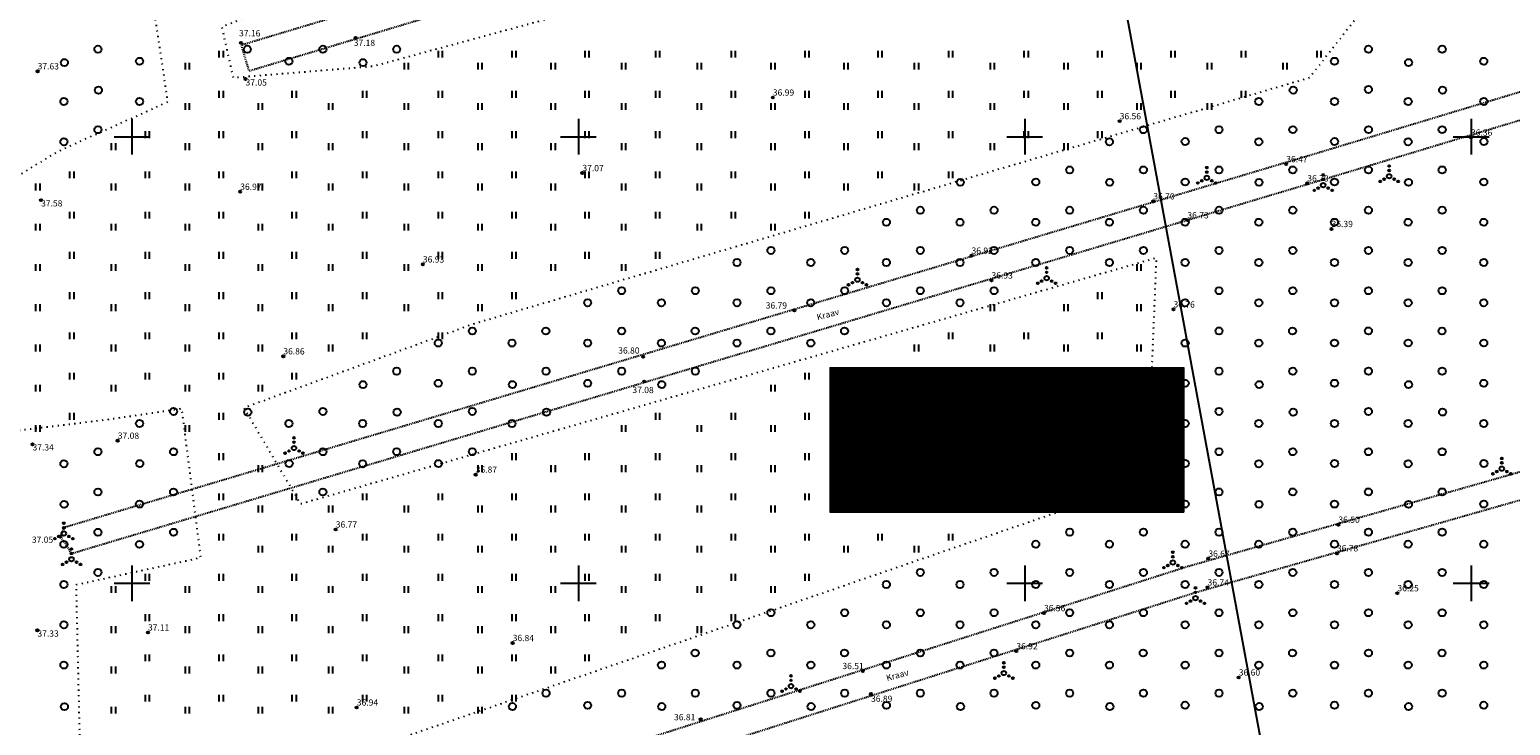
# Model space of a CAD drawing. Units: metres. Extents: x 550711 to 559343, y 6578790 to 6582060.
# Drawn here: x 557289 to 557454, y 6580584 to 6580662 of the extents above; entities that cross this region are included whole.
import ezdxf
from ezdxf.enums import TextEntityAlignment as Align

# ---------------------------------------------------------------- set-up
doc = ezdxf.new("R2010")
doc.units = ezdxf.units.M
doc.header["$MEASUREMENT"] = 0
doc.linetypes.add('KOLVIK', pattern=[1.25, 0.25, -1])
doc.linetypes.add('KRAAVIPERV', pattern=[0.02001, 0.01, -1e-05, 0.01])
for name, color, linetype in [('HALJASTUS', 92, 'Continuous'), ('KORGUS-EH2000', 7, 'Continuous'), ('OPT-hoonest_õig', 7, 'Continuous'), ('OPT-hoonest_õigus', 7, 'Continuous'), ('VEEKOGU', 140, 'Continuous'), ('VORK', 7, 'Continuous')]:
    doc.layers.add(name, color=color, linetype=linetype)
doc.styles.add('CENTURY-G', font='GOTHIC.TTF')
doc.styles.add('ITALIC', font='italic.shx')
doc.styles.add('SWISL', font='swissl.ttf', dxfattribs={"width": 0.99})

# ---------------------------------------------------------------- blocks, each defined once
blk = doc.blocks.new('VKORIS')
at = {"color": 0, "linetype": 'Continuous'}
for p, q in [((0, 4), (0, -4)), ((-4, 0), (4, 0))]:
    blk.add_line(p, q, dxfattribs=at)
blk = doc.blocks.new('METS')
at = {"color": 0, "linetype": 'Continuous'}
blk.add_circle((0, 0), 0.8, dxfattribs=at)
blk = doc.blocks.new('HEIN')
at = {"color": 0, "linetype": 'Continuous'}
for p, q in [((-0.46, 0.76), (-0.46, -0.76)), ((0.46, 0.76), (0.46, -0.76))]:
    blk.add_line(p, q, dxfattribs=at)
blk = doc.blocks.new('RING02')
at = {"color": 0, "linetype": 'Continuous', "lineweight": -3}
blk.add_circle((0, 0), 0.25, dxfattribs=at)
blk = doc.blocks.new('VQSA')
at = {"color": 0, "linetype": 'Continuous'}
for centre, radius in [((0, 0), 0.5), ((0, 2.3), 0.2), ((0, 1.3), 0.2), ((-2, -1.15), 0.2), ((-1.13, -0.65), 0.2), ((1.13, -0.65), 0.2), ((2, -1.15), 0.2)]:
    blk.add_circle(centre, radius, dxfattribs=at)
blk = doc.blocks.new('HOONESTTABEL')
at = {"layer": 'OPT-hoonest_õigus', "lineweight": 20, "true_color": 0xeeecdd}
h = blk.add_hatch(dxfattribs=at)
h.set_pattern_fill('ANSI31', color=254, scale=0.01, style=0)
h.set_pattern_definition([(45, (0, 0), (-0.0224506403, 0.0224506403), [])])
h.paths.add_polyline_path([(788.09, 349.14), (801.145, 349.14), (801.145, 343.797), (788.09, 343.797)])
at = {"layer": 'OPT-hoonest_õigus', "lineweight": 5}
for p, q in [((788.09, 349.14), (801.145, 349.14)), ((788.09, 349.14), (788.09, 343.797)), ((791.354, 345.259), (791.354, 349.14)), ((801.145, 349.14), (801.145, 343.797)), ((791.354, 347.678), (801.145, 347.678)), ((794.618, 347.678), (794.618, 345.259)), ((797.881, 347.678), (797.881, 345.259)), ((791.354, 345.259), (791.354, 343.797)), ((801.145, 345.259), (791.354, 345.259)), ((797.881, 345.259), (797.881, 343.797)), ((788.09, 343.797), (801.145, 343.797))]:
    blk.add_line(p, q, dxfattribs=at)

msp = doc.modelspace()

# ---------------------------------------------------------------- linework, layer by layer
at = {"color": 2, "ltscale": 0.5}
msp.add_line((557383.28, 6580815.76), (557439.05, 6580514.15), dxfattribs=at)
at = {"layer": 'HALJASTUS', "linetype": 'KOLVIK', "ltscale": 0.5, "flags": 128}
msp.add_lwpolyline([(557409.8, 6580940.76), (557354.25, 6580895.07), (557348.7, 6580849.83), (557350.03, 6580796.6), (557365.28, 6580752.46), (557392.8, 6580751.62), (557430.74, 6580756.62), (557436.39, 6580741.51), (557379.59, 6580725.46), (557308.6, 6580702.01), (557309.18, 6580689.85), (557314.39, 6580684.35), (557329.17, 6580685.8), (557330.33, 6580695.93), (557340.76, 6580699.41), (557348.87, 6580692.17), (557359.02, 6580695.35), (557369.27, 6580704.13), (557386.45, 6580711.13), (557414.29, 6580720.18), (557416.68, 6580716.37), (557428.59, 6580718.43), (557433.03, 6580710.18), (557428.83, 6580705.97), (557390.64, 6580693.49), (557353.65, 6580682.66), (557338.98, 6580675.97), (557328.29, 6580673.28), (557327.19, 6580668.88), (557310.06, 6580662.29), (557311.32, 6580656.63), (557327, 6580657.91), (557429.55, 6580685.75), (557436.51, 6580677.96), (557438.27, 6580664.74), (557431.88, 6580656.59), (557338.18, 6580629.01), (557312.54, 6580619.64), (557318.87, 6580608.9), (557414.72, 6580636.45), (557413.71, 6580611.39), (557305.98, 6580574.34), (557312.41, 6580555.78), (557334.94, 6580568.59), (557352.41, 6580563.93), (557367.95, 6580567.03), (557376.88, 6580576.74), (557390.47, 6580580.62), (557392.41, 6580574.8), (557383.48, 6580561.21), (557370.28, 6580555.39), (557354.74, 6580558.5), (557339.05, 6580548.36), (557336.63, 6580538.71), (557296.69, 6580527.59), (557290.74, 6580542.3), (557294.38, 6580573.2), (557293.77, 6580599.85), (557307.72, 6580602.88), (557305.59, 6580619.54), (557297.41, 6580618.33), (557273.43, 6580615.39), (557269.76, 6580634.96), (557291.79, 6580648.41), (557304.03, 6580653.91), (557302.08, 6580666.85), (557290.38, 6580668.47), (557251.86, 6580713.21), (557232.02, 6580690.79), (557203.48, 6580622.11), (557210.85, 6580606.02), (557201.3, 6580587.52), (557195.03, 6580590.51), (557176.88, 6580575.61)], dxfattribs=at)
at = {"layer": 'OPT-hoonest_õig', "lineweight": 5}
msp.add_line((557388.09, 6580616.06), (557398, 6580616.06), dxfattribs=at)
at = {"layer": 'OPT-hoonest_õigus', "linetype": 'Continuous', "lineweight": 5, "const_width": 0.0759}
for points in [[(557409.14, 6580611.05), (557410.66, 6580611.73), (557412.18, 6580611.05), (557412.18, 6580611.05), (557412.18, 6580609.08), (557409.14, 6580609.08)], [(557413.69, 6580609), (557413.69, 6580611.65), (557416.73, 6580611.65), (557416.73, 6580609)]]:
    msp.add_lwpolyline(points, close=True, dxfattribs=at)
at = {"layer": 'VEEKOGU', "linetype": 'KRAAVIPERV', "ltscale": 0.5, "flags": 128}
msp.add_lwpolyline([(557449.15, 6580734.52), (557454.96, 6580703.09), (557312.23, 6580660.25), (557313.09, 6580657.38), (557455.51, 6580700.12), (557463.41, 6580657.4), (557432.57, 6580648.1), (557292.37, 6580606.22), (557291.98, 6580605.23), (557293.23, 6580603.34), (557433.43, 6580645.23), (557463.96, 6580654.43), (557468.1, 6580632.01), (557470.98, 6580616.86), (557418.26, 6580601.86), (557354.85, 6580581.68), (557295.91, 6580564.29), (557295.81, 6580563.61), (557296.19, 6580562.66), (557355.73, 6580578.81), (557419.13, 6580598.98), (557471.55, 6580613.9), (557478.04, 6580579.76), (557433.58, 6580565.76), (557315.09, 6580528.04), (557298.65, 6580523.56), (557283.42, 6580517.62), (557281.78, 6580528.93), (557281.78, 6580546.93), (557280.61, 6580573.19), (557279.75, 6580598.16), (557279.41, 6580600.45), (557278.67, 6580601.18), (557277.51, 6580601.33), (557276.69, 6580601.1), (557275.87, 6580600.35), (557275.87, 6580560.34), (557275.87, 6580539.26), (557277.11, 6580525.81), (557278.23, 6580513.8), (557287.55, 6580460.43)], dxfattribs=at)

# ---------------------------------------------------------------- block references
at = {"layer": 'HALJASTUS', "xscale": 0.5, "yscale": 0.5}
for name, p, zscale in [('METS', (557296.19, 6580659.81), 0.5), ('METS', (557300.85, 6580658.46), 0.5), ('HEIN', (557309.97, 6580659.26), 0.45), ('METS', (557312.92, 6580659.81), 0.5), ('METS', (557317.58, 6580658.46), 0.5), ('METS', (557321.39, 6580659.81), 0.5), ('METS', (557329.65, 6580659.81), 0.5), ('HEIN', (557334.52, 6580659.26), 0.45), ('HEIN', (557342.78, 6580659.26), 0.45), ('HEIN', (557350.96, 6580659.26), 0.45), ('HEIN', (557358.86, 6580659.26), 0.45), ('HEIN', (557367.33, 6580659.26), 0.45), ('HEIN', (557375.59, 6580659.26), 0.45), ('HEIN', (557383.77, 6580659.26), 0.45), ('HEIN', (557391.67, 6580659.26), 0.45), ('HEIN', (557400.14, 6580659.26), 0.45), ('HEIN', (557408.39, 6580659.26), 0.45), ('HEIN', (557416.58, 6580659.26), 0.45), ('HEIN', (557424.48, 6580659.26), 0.45), ('HEIN', (557432.95, 6580659.26), 0.45), ('METS', (557434.69, 6580658.46), 0.5), ('METS', (557438.49, 6580659.81), 0.5), ('METS', (557446.75, 6580659.81), 0.5), ('METS', (557451.41, 6580658.46), 0.5), ('METS', (557292.43, 6580658.31), 0.5), ('HEIN', (557306.17, 6580657.91), 0.45), ('METS', (557325.88, 6580658.31), 0.5), ('HEIN', (557330.72, 6580657.91), 0.45), ('HEIN', (557338.97, 6580657.91), 0.45), ('HEIN', (557347.16, 6580657.91), 0.45), ('HEIN', (557355.05, 6580657.91), 0.45), ('HEIN', (557363.53, 6580657.91), 0.45), ('HEIN', (557371.78, 6580657.91), 0.45), ('HEIN', (557379.97, 6580657.91), 0.45), ('HEIN', (557387.86, 6580657.91), 0.45), ('HEIN', (557396.34, 6580657.91), 0.45), ('HEIN', (557404.59, 6580657.91), 0.45), ('HEIN', (557412.77, 6580657.91), 0.45), ('HEIN', (557420.67, 6580657.91), 0.45), ('HEIN', (557429.14, 6580657.91), 0.45), ('METS', (557442.99, 6580658.31), 0.5), ('METS', (557296.24, 6580655.22), 0.5), ('METS', (557430.07, 6580655.23), 0.5), ('METS', (557438.49, 6580655.3), 0.5), ('METS', (557446.8, 6580655.23), 0.5), ('METS', (557292.38, 6580653.95), 0.5), ('METS', (557300.85, 6580653.95), 0.5), ('HEIN', (557309.97, 6580654.75), 0.45), ('HEIN', (557318.15, 6580654.75), 0.45), ('HEIN', (557326.05, 6580654.75), 0.45), ('HEIN', (557334.52, 6580654.75), 0.45), ('HEIN', (557342.78, 6580654.75), 0.45), ('HEIN', (557350.96, 6580654.75), 0.45), ('HEIN', (557358.86, 6580654.75), 0.45), ('HEIN', (557367.33, 6580654.75), 0.45), ('HEIN', (557375.59, 6580654.75), 0.45), ('HEIN', (557383.77, 6580654.75), 0.45), ('HEIN', (557391.67, 6580654.75), 0.45), ('HEIN', (557400.14, 6580654.75), 0.45), ('HEIN', (557408.39, 6580654.75), 0.45), ('HEIN', (557416.58, 6580654.75), 0.45), ('HEIN', (557424.48, 6580654.75), 0.45), ('METS', (557426.21, 6580653.95), 0.5), ('METS', (557434.69, 6580653.95), 0.5), ('METS', (557442.94, 6580653.95), 0.5), ('METS', (557451.41, 6580653.95), 0.5), ('HEIN', (557306.17, 6580653.4), 0.45), ('HEIN', (557314.35, 6580653.4), 0.45), ('HEIN', (557322.24, 6580653.4), 0.45), ('HEIN', (557330.72, 6580653.4), 0.45), ('HEIN', (557338.97, 6580653.4), 0.45), ('HEIN', (557347.16, 6580653.4), 0.45), ('HEIN', (557355.05, 6580653.4), 0.45), ('HEIN', (557363.53, 6580653.4), 0.45), ('HEIN', (557371.78, 6580653.4), 0.45), ('HEIN', (557379.97, 6580653.4), 0.45), ('HEIN', (557387.86, 6580653.4), 0.45), ('HEIN', (557396.34, 6580653.4), 0.45), ('HEIN', (557404.59, 6580653.4), 0.45), ('HEIN', (557412.77, 6580653.4), 0.45), ('HEIN', (557420.67, 6580653.4), 0.45), ('METS', (557296.19, 6580650.79), 0.5), ('HEIN', (557301.71, 6580650.24), 0.45), ('HEIN', (557309.97, 6580650.24), 0.45), ('HEIN', (557318.15, 6580650.24), 0.45), ('HEIN', (557326.05, 6580650.24), 0.45), ('HEIN', (557334.52, 6580650.24), 0.45), ('HEIN', (557342.78, 6580650.24), 0.45), ('HEIN', (557350.96, 6580650.24), 0.45), ('HEIN', (557358.86, 6580650.24), 0.45), ('HEIN', (557367.33, 6580650.24), 0.45), ('HEIN', (557375.59, 6580650.24), 0.45), ('HEIN', (557383.77, 6580650.24), 0.45), ('HEIN', (557391.67, 6580650.24), 0.45), ('HEIN', (557400.14, 6580650.24), 0.45), ('HEIN', (557408.39, 6580650.24), 0.45), ('METS', (557413.29, 6580650.79), 0.5), ('METS', (557421.76, 6580650.79), 0.5), ('METS', (557430.02, 6580650.8), 0.5), ('METS', (557438.49, 6580650.8), 0.5), ('METS', (557446.75, 6580650.8), 0.5), ('METS', (557292.38, 6580649.44), 0.5), ('HEIN', (557297.91, 6580648.89), 0.45), ('HEIN', (557306.17, 6580648.89), 0.45), ('HEIN', (557314.35, 6580648.89), 0.45), ('HEIN', (557322.24, 6580648.89), 0.45), ('HEIN', (557330.72, 6580648.89), 0.45), ('HEIN', (557338.97, 6580648.89), 0.45), ('HEIN', (557347.16, 6580648.89), 0.45), ('HEIN', (557355.05, 6580648.89), 0.45), ('HEIN', (557363.53, 6580648.89), 0.45), ('HEIN', (557371.78, 6580648.89), 0.45), ('HEIN', (557379.97, 6580648.89), 0.45), ('HEIN', (557387.86, 6580648.89), 0.45), ('HEIN', (557396.34, 6580648.89), 0.45), ('HEIN', (557404.59, 6580648.89), 0.45), ('METS', (557409.48, 6580649.44), 0.5), ('METS', (557417.97, 6580649.47), 0.5), ('METS', (557426.21, 6580649.44), 0.5), ('METS', (557434.7, 6580649.47), 0.5), ('METS', (557442.94, 6580649.44), 0.5), ('METS', (557451.43, 6580649.47), 0.5), ('HEIN', (557293.24, 6580645.73), 0.45), ('HEIN', (557301.71, 6580645.73), 0.45), ('HEIN', (557309.97, 6580645.73), 0.45), ('HEIN', (557318.15, 6580645.73), 0.45), ('HEIN', (557326.05, 6580645.74), 0.45), ('HEIN', (557334.52, 6580645.74), 0.45), ('HEIN', (557342.78, 6580645.74), 0.45), ('HEIN', (557350.96, 6580645.74), 0.45), ('HEIN', (557358.86, 6580645.74), 0.45), ('HEIN', (557367.33, 6580645.74), 0.45), ('HEIN', (557375.59, 6580645.74), 0.45), ('HEIN', (557383.77, 6580645.74), 0.45), ('HEIN', (557391.67, 6580645.74), 0.45), ('METS', (557405.03, 6580646.29), 0.5), ('METS', (557413.29, 6580646.29), 0.5), ('VQSA', (557420.39, 6580645.4), 0.5), ('METS', (557421.76, 6580646.29), 0.5), ('METS', (557430.02, 6580646.29), 0.5), ('VQSA', (557433.43, 6580644.58), 0.5), ('METS', (557438.49, 6580646.29), 0.5), ('VQSA', (557440.82, 6580645.58), 0.5), ('METS', (557446.75, 6580646.29), 0.5), ('HEIN', (557289.44, 6580644.38), 0.45), ('HEIN', (557297.91, 6580644.38), 0.45), ('HEIN', (557306.17, 6580644.38), 0.45), ('HEIN', (557314.35, 6580644.38), 0.45), ('HEIN', (557322.24, 6580644.38), 0.45), ('HEIN', (557330.72, 6580644.38), 0.45), ('HEIN', (557338.97, 6580644.38), 0.45), ('HEIN', (557347.16, 6580644.38), 0.45), ('HEIN', (557355.05, 6580644.38), 0.45), ('HEIN', (557363.53, 6580644.38), 0.45), ('HEIN', (557371.78, 6580644.38), 0.45), ('HEIN', (557379.97, 6580644.38), 0.45), ('HEIN', (557387.86, 6580644.38), 0.45), ('METS', (557392.78, 6580644.9), 0.5), ('METS', (557401.23, 6580644.94), 0.5), ('METS', (557409.51, 6580644.9), 0.5), ('METS', (557417.96, 6580644.94), 0.5), ('METS', (557426.24, 6580644.9), 0.5), ('METS', (557434.69, 6580644.94), 0.5), ('METS', (557442.97, 6580644.9), 0.5), ('METS', (557451.41, 6580644.94), 0.5), ('HEIN', (557293.24, 6580641.23), 0.45), ('HEIN', (557301.71, 6580641.23), 0.45), ('HEIN', (557309.97, 6580641.23), 0.45), ('HEIN', (557318.15, 6580641.23), 0.45), ('HEIN', (557326.05, 6580641.23), 0.45), ('HEIN', (557334.52, 6580641.23), 0.45), ('HEIN', (557342.78, 6580641.23), 0.45), ('HEIN', (557350.96, 6580641.23), 0.45), ('HEIN', (557358.86, 6580641.23), 0.45), ('HEIN', (557367.33, 6580641.23), 0.45), ('HEIN', (557375.59, 6580641.23), 0.45), ('METS', (557384.5, 6580640.43), 0.5), ('METS', (557388.3, 6580641.78), 0.5), ('METS', (557392.75, 6580640.43), 0.5), ('METS', (557396.56, 6580641.78), 0.5), ('METS', (557401.23, 6580640.43), 0.5), ('METS', (557405.03, 6580641.78), 0.5), ('METS', (557409.48, 6580640.43), 0.5), ('METS', (557413.29, 6580641.78), 0.5), ('METS', (557417.96, 6580640.43), 0.5), ('METS', (557421.76, 6580641.78), 0.5), ('METS', (557426.21, 6580640.43), 0.5), ('METS', (557430.02, 6580641.78), 0.5), ('METS', (557434.69, 6580640.43), 0.5), ('METS', (557438.49, 6580641.78), 0.5), ('METS', (557442.94, 6580640.43), 0.5), ('METS', (557446.75, 6580641.78), 0.5), ('METS', (557451.41, 6580640.43), 0.5), ('HEIN', (557289.44, 6580639.88), 0.45), ('HEIN', (557297.91, 6580639.88), 0.45), ('HEIN', (557306.17, 6580639.88), 0.45), ('HEIN', (557314.35, 6580639.88), 0.45), ('HEIN', (557322.24, 6580639.88), 0.45), ('HEIN', (557330.72, 6580639.88), 0.45), ('HEIN', (557338.97, 6580639.88), 0.45), ('HEIN', (557347.16, 6580639.88), 0.45), ('HEIN', (557355.05, 6580639.88), 0.45), ('HEIN', (557363.53, 6580639.88), 0.45), ('HEIN', (557371.78, 6580639.88), 0.45), ('METS', (557371.57, 6580637.27), 0.5), ('METS', (557379.83, 6580637.27), 0.5), ('METS', (557388.3, 6580637.27), 0.5), ('METS', (557396.56, 6580637.27), 0.5), ('METS', (557405.03, 6580637.27), 0.5), ('METS', (557413.29, 6580637.27), 0.5), ('METS', (557421.76, 6580637.27), 0.5), ('METS', (557430.02, 6580637.27), 0.5), ('METS', (557438.49, 6580637.27), 0.5), ('METS', (557446.75, 6580637.27), 0.5), ('HEIN', (557289.44, 6580635.37), 0.45), ('HEIN', (557293.24, 6580636.72), 0.45), ('HEIN', (557297.91, 6580635.37), 0.45), ('HEIN', (557301.71, 6580636.72), 0.45), ('HEIN', (557306.17, 6580635.37), 0.45), ('HEIN', (557309.97, 6580636.72), 0.45), ('HEIN', (557314.35, 6580635.37), 0.45), ('HEIN', (557318.15, 6580636.72), 0.45), ('HEIN', (557322.24, 6580635.37), 0.45), ('HEIN', (557326.05, 6580636.72), 0.45), ('HEIN', (557330.72, 6580635.37), 0.45), ('HEIN', (557334.52, 6580636.72), 0.45), ('HEIN', (557338.97, 6580635.37), 0.45), ('HEIN', (557342.78, 6580636.72), 0.45), ('HEIN', (557347.16, 6580635.37), 0.45), ('HEIN', (557350.96, 6580636.72), 0.45), ('HEIN', (557355.05, 6580635.37), 0.45), ('HEIN', (557358.86, 6580636.72), 0.45), ('METS', (557367.77, 6580635.92), 0.5), ('METS', (557376.03, 6580635.92), 0.5), ('METS', (557384.5, 6580635.92), 0.5), ('METS', (557392.75, 6580635.92), 0.5), ('METS', (557401.23, 6580635.92), 0.5), ('METS', (557409.48, 6580635.92), 0.5), ('HEIN', (557412.77, 6580635.37), 0.45), ('METS', (557417.96, 6580635.92), 0.5), ('METS', (557426.21, 6580635.92), 0.5), ('METS', (557434.69, 6580635.92), 0.5), ('METS', (557442.94, 6580635.92), 0.5), ('METS', (557451.41, 6580635.92), 0.5), ('VQSA', (557381.26, 6580633.99), 0.5), ('VQSA', (557402.45, 6580634.17), 0.5), ('HEIN', (557293.24, 6580632.21), 0.45), ('HEIN', (557301.71, 6580632.21), 0.45), ('HEIN', (557309.97, 6580632.21), 0.45), ('HEIN', (557318.15, 6580632.21), 0.45), ('HEIN', (557326.05, 6580632.21), 0.45), ('HEIN', (557334.52, 6580632.21), 0.45), ('HEIN', (557342.78, 6580632.21), 0.45), ('METS', (557354.85, 6580632.76), 0.5), ('METS', (557363.1, 6580632.76), 0.5), ('METS', (557371.57, 6580632.76), 0.5), ('METS', (557379.83, 6580632.76), 0.5), ('METS', (557388.3, 6580632.76), 0.5), ('METS', (557396.56, 6580632.76), 0.5), ('HEIN', (557408.39, 6580632.21), 0.45), ('METS', (557421.76, 6580632.76), 0.5), ('METS', (557430.02, 6580632.76), 0.5), ('METS', (557438.49, 6580632.76), 0.5), ('METS', (557446.75, 6580632.76), 0.5), ('HEIN', (557289.44, 6580630.86), 0.45), ('HEIN', (557297.91, 6580630.86), 0.45), ('HEIN', (557306.17, 6580630.86), 0.45), ('HEIN', (557314.35, 6580630.86), 0.45), ('HEIN', (557322.24, 6580630.86), 0.45), ('HEIN', (557330.72, 6580630.86), 0.45), ('HEIN', (557338.97, 6580630.86), 0.45), ('METS', (557351.04, 6580631.41), 0.5), ('METS', (557359.3, 6580631.41), 0.5), ('METS', (557367.77, 6580631.41), 0.5), ('METS', (557376.03, 6580631.41), 0.5), ('METS', (557384.5, 6580631.41), 0.5), ('METS', (557392.75, 6580631.41), 0.5), ('HEIN', (557396.34, 6580630.86), 0.45), ('HEIN', (557404.59, 6580630.86), 0.45), ('HEIN', (557412.77, 6580630.86), 0.45), ('METS', (557417.96, 6580631.41), 0.5), ('METS', (557426.21, 6580631.41), 0.5), ('METS', (557434.69, 6580631.41), 0.5), ('METS', (557442.94, 6580631.41), 0.5), ('METS', (557451.41, 6580631.41), 0.5), ('HEIN', (557293.24, 6580627.7), 0.45), ('HEIN', (557301.71, 6580627.7), 0.45), ('HEIN', (557309.97, 6580627.7), 0.45), ('HEIN', (557318.15, 6580627.7), 0.45), ('HEIN', (557326.05, 6580627.7), 0.45), ('METS', (557334.31, 6580626.9), 0.5), ('HEIN', (557334.52, 6580627.7), 0.45), ('METS', (557338.12, 6580628.25), 0.5), ('METS', (557342.57, 6580626.9), 0.5), ('METS', (557346.36, 6580628.25), 0.5), ('METS', (557351.04, 6580626.9), 0.5), ('METS', (557354.85, 6580628.25), 0.5), ('METS', (557359.3, 6580626.9), 0.5), ('METS', (557363.09, 6580628.25), 0.5), ('METS', (557367.77, 6580626.9), 0.5), ('METS', (557371.57, 6580628.25), 0.5), ('METS', (557376.03, 6580626.9), 0.5), ('METS', (557379.82, 6580628.25), 0.5), ('HEIN', (557391.67, 6580627.71), 0.45), ('HEIN', (557400.14, 6580627.71), 0.45), ('HEIN', (557408.39, 6580627.71), 0.45), ('METS', (557417.96, 6580626.9), 0.5), ('METS', (557421.76, 6580628.26), 0.5), ('METS', (557426.21, 6580626.9), 0.5), ('METS', (557430, 6580628.25), 0.5), ('METS', (557434.69, 6580626.91), 0.5), ('METS', (557438.49, 6580628.26), 0.5), ('METS', (557442.94, 6580626.91), 0.5), ('METS', (557446.73, 6580628.25), 0.5), ('METS', (557451.41, 6580626.91), 0.5), ('HEIN', (557289.44, 6580626.35), 0.45), ('HEIN', (557297.91, 6580626.35), 0.45), ('HEIN', (557306.17, 6580626.35), 0.45), ('HEIN', (557314.35, 6580626.35), 0.45), ('HEIN', (557322.24, 6580626.35), 0.45), ('HEIN', (557387.86, 6580626.35), 0.45), ('HEIN', (557396.34, 6580626.35), 0.45), ('HEIN', (557404.59, 6580626.35), 0.45), ('HEIN', (557412.77, 6580626.35), 0.45), ('METS', (557329.65, 6580623.75), 0.5), ('METS', (557338.12, 6580623.75), 0.5), ('METS', (557346.38, 6580623.75), 0.5), ('METS', (557354.85, 6580623.75), 0.5), ('METS', (557363.1, 6580623.75), 0.5), ('METS', (557421.76, 6580623.75), 0.5), ('METS', (557430.02, 6580623.75), 0.5), ('METS', (557438.49, 6580623.75), 0.5), ('METS', (557446.75, 6580623.75), 0.5), ('HEIN', (557293.24, 6580623.2), 0.45), ('HEIN', (557301.71, 6580623.2), 0.45), ('HEIN', (557309.97, 6580623.2), 0.45), ('HEIN', (557318.15, 6580623.2), 0.45), ('METS', (557325.88, 6580622.25), 0.5), ('METS', (557334.31, 6580622.4), 0.5), ('METS', (557342.61, 6580622.25), 0.5), ('METS', (557351.04, 6580622.4), 0.5), ('METS', (557359.34, 6580622.25), 0.5), ('HEIN', (557375.59, 6580623.2), 0.45), ('HEIN', (557383.77, 6580623.2), 0.45), ('HEIN', (557391.67, 6580623.2), 0.45), ('HEIN', (557400.14, 6580623.2), 0.45), ('HEIN', (557408.39, 6580623.2), 0.45), ('METS', (557417.96, 6580622.4), 0.5), ('METS', (557426.26, 6580622.25), 0.5), ('METS', (557434.69, 6580622.4), 0.5), ('METS', (557442.99, 6580622.25), 0.5), ('METS', (557451.41, 6580622.4), 0.5), ('HEIN', (557289.44, 6580621.84), 0.45), ('HEIN', (557297.91, 6580621.84), 0.45), ('HEIN', (557306.17, 6580621.84), 0.45), ('HEIN', (557314.35, 6580621.84), 0.45), ('HEIN', (557371.78, 6580621.85), 0.45), ('HEIN', (557379.97, 6580621.85), 0.45), ('HEIN', (557387.86, 6580621.85), 0.45), ('HEIN', (557396.34, 6580621.85), 0.45), ('HEIN', (557404.59, 6580621.85), 0.45), ('HEIN', (557412.77, 6580621.85), 0.45), ('HEIN', (557293.24, 6580618.69), 0.45), ('METS', (557304.66, 6580619.24), 0.5), ('HEIN', (557309.97, 6580618.69), 0.45), ('METS', (557312.97, 6580619.16), 0.5), ('METS', (557321.39, 6580619.24), 0.5), ('METS', (557329.7, 6580619.16), 0.5), ('METS', (557338.12, 6580619.24), 0.5), ('METS', (557346.43, 6580619.16), 0.5), ('HEIN', (557358.86, 6580618.69), 0.45), ('HEIN', (557367.33, 6580618.69), 0.45), ('HEIN', (557375.59, 6580618.69), 0.45), ('HEIN', (557383.77, 6580618.69), 0.45), ('HEIN', (557391.67, 6580618.69), 0.45), ('HEIN', (557400.14, 6580618.69), 0.45), ('HEIN', (557408.39, 6580618.69), 0.45), ('METS', (557421.76, 6580619.24), 0.5), ('METS', (557430.07, 6580619.16), 0.5), ('METS', (557438.49, 6580619.24), 0.5), ('METS', (557446.8, 6580619.17), 0.5), ('HEIN', (557289.44, 6580617.34), 0.45), ('METS', (557300.85, 6580617.89), 0.5), ('HEIN', (557306.17, 6580617.34), 0.45), ('METS', (557317.58, 6580617.89), 0.5), ('METS', (557325.84, 6580617.89), 0.5), ('METS', (557334.31, 6580617.89), 0.5), ('METS', (557342.57, 6580617.89), 0.5), ('HEIN', (557355.05, 6580617.34), 0.45), ('HEIN', (557363.53, 6580617.34), 0.45), ('HEIN', (557371.78, 6580617.34), 0.45), ('HEIN', (557379.97, 6580617.34), 0.45), ('HEIN', (557387.86, 6580617.34), 0.45), ('HEIN', (557396.34, 6580617.34), 0.45), ('HEIN', (557404.59, 6580617.34), 0.45), ('HEIN', (557412.77, 6580617.34), 0.45), ('METS', (557417.96, 6580617.89), 0.5), ('METS', (557426.21, 6580617.89), 0.5), ('METS', (557434.69, 6580617.89), 0.5), ('METS', (557442.94, 6580617.89), 0.5), ('METS', (557451.41, 6580617.89), 0.5), ('VQSA', (557318.15, 6580615.14), 0.5), ('METS', (557296.19, 6580614.73), 0.5), ('METS', (557304.66, 6580614.73), 0.5), ('HEIN', (557309.97, 6580614.18), 0.45), ('METS', (557321.39, 6580614.73), 0.5), ('METS', (557329.65, 6580614.73), 0.5), ('METS', (557338.12, 6580614.73), 0.5), ('HEIN', (557342.78, 6580614.18), 0.45), ('HEIN', (557350.96, 6580614.18), 0.45), ('HEIN', (557358.86, 6580614.18), 0.45), ('HEIN', (557367.33, 6580614.18), 0.45), ('HEIN', (557375.59, 6580614.18), 0.45), ('HEIN', (557383.77, 6580614.18), 0.45), ('HEIN', (557391.67, 6580614.18), 0.45), ('HEIN', (557400.14, 6580614.18), 0.45), ('HEIN', (557408.39, 6580614.18), 0.45), ('METS', (557421.76, 6580614.73), 0.5), ('METS', (557430.02, 6580614.73), 0.5), ('METS', (557438.49, 6580614.73), 0.5), ('METS', (557446.75, 6580614.73), 0.5), ('VQSA', (557453.44, 6580612.83), 0.5), ('METS', (557292.38, 6580613.38), 0.5), ('METS', (557300.87, 6580613.4), 0.5), ('HEIN', (557314.35, 6580612.83), 0.45), ('METS', (557317.6, 6580613.4), 0.5), ('METS', (557325.84, 6580613.38), 0.5), ('METS', (557334.33, 6580613.4), 0.5), ('HEIN', (557338.97, 6580612.83), 0.45), ('HEIN', (557347.16, 6580612.83), 0.45), ('HEIN', (557355.05, 6580612.83), 0.45), ('HEIN', (557363.53, 6580612.83), 0.45), ('HEIN', (557371.78, 6580612.83), 0.45), ('HEIN', (557379.97, 6580612.83), 0.45), ('HEIN', (557387.86, 6580612.83), 0.45), ('HEIN', (557396.34, 6580612.83), 0.45), ('HEIN', (557404.59, 6580612.83), 0.45), ('HEIN', (557412.77, 6580612.83), 0.45), ('METS', (557417.97, 6580613.41), 0.5), ('METS', (557426.21, 6580613.38), 0.5), ('METS', (557434.7, 6580613.41), 0.5), ('METS', (557442.94, 6580613.38), 0.5), ('METS', (557451.43, 6580613.41), 0.5), ('METS', (557292.41, 6580608.84), 0.5), ('METS', (557296.19, 6580610.22), 0.5), ('METS', (557300.85, 6580608.87), 0.5), ('METS', (557304.66, 6580610.22), 0.5), ('HEIN', (557309.97, 6580609.67), 0.45), ('HEIN', (557318.15, 6580609.67), 0.45), ('METS', (557321.39, 6580610.22), 0.5), ('HEIN', (557326.05, 6580609.67), 0.45), ('HEIN', (557334.52, 6580609.67), 0.45), ('HEIN', (557342.78, 6580609.67), 0.45), ('HEIN', (557350.96, 6580609.67), 0.45), ('HEIN', (557358.86, 6580609.67), 0.45), ('HEIN', (557367.33, 6580609.67), 0.45), ('HEIN', (557375.59, 6580609.67), 0.45), ('HEIN', (557383.77, 6580609.67), 0.45), ('HEIN', (557391.67, 6580609.67), 0.45), ('HEIN', (557400.14, 6580609.67), 0.45), ('HEIN', (557408.39, 6580609.67), 0.45), ('METS', (557409.51, 6580608.84), 0.5), ('METS', (557413.29, 6580610.23), 0.5), ('METS', (557417.96, 6580608.87), 0.5), ('METS', (557421.76, 6580610.23), 0.5), ('METS', (557426.24, 6580608.84), 0.5), ('METS', (557430.02, 6580610.23), 0.5), ('METS', (557434.69, 6580608.87), 0.5), ('METS', (557438.49, 6580610.23), 0.5), ('METS', (557442.97, 6580608.84), 0.5), ('METS', (557446.75, 6580610.23), 0.5), ('METS', (557451.41, 6580608.87), 0.5), ('HEIN', (557314.35, 6580608.32), 0.45), ('HEIN', (557322.24, 6580608.32), 0.45), ('HEIN', (557330.72, 6580608.32), 0.45), ('HEIN', (557338.97, 6580608.32), 0.45), ('HEIN', (557347.16, 6580608.32), 0.45), ('HEIN', (557355.05, 6580608.32), 0.45), ('HEIN', (557363.53, 6580608.32), 0.45), ('HEIN', (557371.78, 6580608.32), 0.45), ('HEIN', (557379.97, 6580608.32), 0.45), ('HEIN', (557387.86, 6580608.32), 0.45), ('HEIN', (557396.34, 6580608.32), 0.45), ('HEIN', (557404.59, 6580608.32), 0.45), ('VQSA', (557292.37, 6580605.57), 0.5), ('METS', (557296.19, 6580605.71), 0.5), ('METS', (557304.66, 6580605.71), 0.5), ('METS', (557405.03, 6580605.72), 0.5), ('METS', (557413.29, 6580605.72), 0.5), ('METS', (557421.76, 6580605.72), 0.5), ('METS', (557430.02, 6580605.72), 0.5), ('METS', (557438.49, 6580605.72), 0.5), ('METS', (557446.75, 6580605.72), 0.5), ('METS', (557292.38, 6580604.36), 0.5), ('METS', (557300.85, 6580604.36), 0.5), ('HEIN', (557309.97, 6580605.17), 0.45), ('HEIN', (557314.35, 6580603.81), 0.45), ('HEIN', (557318.15, 6580605.17), 0.45), ('HEIN', (557322.24, 6580603.81), 0.45), ('HEIN', (557326.05, 6580605.17), 0.45), ('HEIN', (557330.72, 6580603.81), 0.45), ('HEIN', (557334.52, 6580605.17), 0.45), ('HEIN', (557338.97, 6580603.81), 0.45), ('HEIN', (557342.78, 6580605.17), 0.45), ('HEIN', (557347.16, 6580603.81), 0.45), ('HEIN', (557350.96, 6580605.17), 0.45), ('HEIN', (557355.05, 6580603.81), 0.45), ('HEIN', (557358.86, 6580605.17), 0.45), ('HEIN', (557363.53, 6580603.81), 0.45), ('HEIN', (557367.33, 6580605.17), 0.45), ('HEIN', (557371.78, 6580603.81), 0.45), ('HEIN', (557375.59, 6580605.17), 0.45), ('HEIN', (557379.97, 6580603.81), 0.45), ('HEIN', (557383.77, 6580605.17), 0.45), ('HEIN', (557387.86, 6580603.81), 0.45), ('HEIN', (557391.67, 6580605.17), 0.45), ('METS', (557401.23, 6580604.37), 0.5), ('METS', (557409.48, 6580604.37), 0.5), ('METS', (557417.96, 6580604.37), 0.5), ('METS', (557426.21, 6580604.37), 0.5), ('METS', (557434.69, 6580604.37), 0.5), ('METS', (557442.94, 6580604.37), 0.5), ('METS', (557451.41, 6580604.37), 0.5), ('VQSA', (557293.23, 6580602.69), 0.5), ('VQSA', (557416.59, 6580602.32), 0.5), ('METS', (557296.19, 6580601.21), 0.5), ('HEIN', (557301.71, 6580600.66), 0.45), ('HEIN', (557309.97, 6580600.66), 0.45), ('HEIN', (557318.15, 6580600.66), 0.45), ('HEIN', (557326.05, 6580600.66), 0.45), ('HEIN', (557334.52, 6580600.66), 0.45), ('HEIN', (557342.78, 6580600.66), 0.45), ('HEIN', (557350.96, 6580600.66), 0.45), ('HEIN', (557358.86, 6580600.66), 0.45), ('HEIN', (557367.33, 6580600.66), 0.45), ('HEIN', (557375.59, 6580600.66), 0.45), ('METS', (557388.3, 6580601.21), 0.5), ('METS', (557396.56, 6580601.21), 0.5), ('METS', (557405.03, 6580601.21), 0.5), ('METS', (557413.29, 6580601.21), 0.5), ('METS', (557421.76, 6580601.21), 0.5), ('METS', (557430.02, 6580601.21), 0.5), ('METS', (557438.49, 6580601.21), 0.5), ('METS', (557446.75, 6580601.21), 0.5), ('METS', (557292.38, 6580599.86), 0.5), ('HEIN', (557297.91, 6580599.31), 0.45), ('HEIN', (557306.17, 6580599.31), 0.45), ('HEIN', (557314.35, 6580599.31), 0.45), ('HEIN', (557322.24, 6580599.31), 0.45), ('HEIN', (557330.72, 6580599.31), 0.45), ('HEIN', (557338.97, 6580599.31), 0.45), ('HEIN', (557347.16, 6580599.31), 0.45), ('HEIN', (557355.05, 6580599.31), 0.45), ('HEIN', (557363.53, 6580599.31), 0.45), ('HEIN', (557371.78, 6580599.31), 0.45), ('METS', (557384.5, 6580599.86), 0.5), ('METS', (557392.75, 6580599.86), 0.5), ('METS', (557401.23, 6580599.86), 0.5), ('METS', (557409.48, 6580599.86), 0.5), ('METS', (557417.96, 6580599.86), 0.5), ('VQSA', (557419.13, 6580598.33), 0.5), ('METS', (557426.21, 6580599.86), 0.5), ('METS', (557434.69, 6580599.86), 0.5), ('METS', (557442.94, 6580599.86), 0.5), ('METS', (557451.41, 6580599.86), 0.5), ('HEIN', (557301.71, 6580596.15), 0.45), ('HEIN', (557309.97, 6580596.15), 0.45), ('HEIN', (557318.15, 6580596.15), 0.45), ('HEIN', (557326.05, 6580596.15), 0.45), ('HEIN', (557334.52, 6580596.15), 0.45), ('HEIN', (557342.78, 6580596.15), 0.45), ('HEIN', (557350.96, 6580596.15), 0.45), ('HEIN', (557358.86, 6580596.15), 0.45), ('HEIN', (557367.33, 6580596.15), 0.45), ('METS', (557371.57, 6580596.7), 0.5), ('METS', (557379.83, 6580596.7), 0.5), ('METS', (557388.3, 6580596.7), 0.5), ('METS', (557396.56, 6580596.7), 0.5), ('METS', (557405.03, 6580596.7), 0.5), ('METS', (557413.29, 6580596.7), 0.5), ('METS', (557421.76, 6580596.7), 0.5), ('METS', (557430.02, 6580596.7), 0.5), ('METS', (557438.49, 6580596.7), 0.5), ('METS', (557446.75, 6580596.7), 0.5), ('METS', (557292.38, 6580595.35), 0.5), ('HEIN', (557297.91, 6580594.8), 0.45), ('HEIN', (557306.17, 6580594.8), 0.45), ('HEIN', (557314.35, 6580594.8), 0.45), ('HEIN', (557322.24, 6580594.8), 0.45), ('HEIN', (557330.72, 6580594.8), 0.45), ('HEIN', (557338.97, 6580594.8), 0.45), ('HEIN', (557347.16, 6580594.8), 0.45), ('HEIN', (557355.05, 6580594.8), 0.45), ('HEIN', (557363.53, 6580594.8), 0.45), ('METS', (557367.77, 6580595.35), 0.5), ('METS', (557376.03, 6580595.35), 0.5), ('METS', (557384.5, 6580595.35), 0.5), ('METS', (557392.75, 6580595.35), 0.5), ('METS', (557401.23, 6580595.35), 0.5), ('METS', (557409.48, 6580595.35), 0.5), ('METS', (557417.96, 6580595.35), 0.5), ('METS', (557426.21, 6580595.35), 0.5), ('METS', (557434.69, 6580595.35), 0.5), ('METS', (557442.94, 6580595.35), 0.5), ('METS', (557451.41, 6580595.35), 0.5), ('METS', (557363.09, 6580592.19), 0.5), ('METS', (557371.57, 6580592.19), 0.5), ('METS', (557379.82, 6580592.19), 0.5), ('METS', (557388.3, 6580592.19), 0.5), ('METS', (557396.55, 6580592.19), 0.5), ('METS', (557405.03, 6580592.19), 0.5), ('METS', (557413.27, 6580592.19), 0.5), ('METS', (557421.76, 6580592.19), 0.5), ('METS', (557430, 6580592.19), 0.5), ('METS', (557438.49, 6580592.19), 0.5), ('METS', (557446.73, 6580592.19), 0.5), ('METS', (557292.38, 6580590.84), 0.5), ('HEIN', (557301.71, 6580591.64), 0.45), ('HEIN', (557309.97, 6580591.64), 0.45), ('HEIN', (557318.15, 6580591.64), 0.45), ('HEIN', (557326.05, 6580591.64), 0.45), ('HEIN', (557334.52, 6580591.64), 0.45), ('HEIN', (557342.78, 6580591.64), 0.45), ('HEIN', (557350.96, 6580591.64), 0.45), ('METS', (557359.3, 6580590.84), 0.5), ('METS', (557367.77, 6580590.84), 0.5), ('METS', (557376.03, 6580590.84), 0.5), ('METS', (557384.5, 6580590.84), 0.5), ('METS', (557392.75, 6580590.84), 0.5), ('VQSA', (557397.66, 6580589.94), 0.5), ('METS', (557401.23, 6580590.84), 0.5), ('METS', (557409.48, 6580590.84), 0.5), ('METS', (557417.96, 6580590.84), 0.5), ('METS', (557426.21, 6580590.84), 0.5), ('METS', (557434.69, 6580590.84), 0.5), ('METS', (557442.94, 6580590.84), 0.5), ('METS', (557451.41, 6580590.84), 0.5), ('HEIN', (557297.91, 6580590.29), 0.45), ('HEIN', (557306.17, 6580590.29), 0.45), ('HEIN', (557314.35, 6580590.29), 0.45), ('HEIN', (557322.24, 6580590.29), 0.45), ('HEIN', (557330.72, 6580590.29), 0.45), ('HEIN', (557338.97, 6580590.29), 0.45), ('HEIN', (557347.16, 6580590.29), 0.45), ('VQSA', (557373.82, 6580588.48), 0.5), ('HEIN', (557301.71, 6580587.13), 0.45), ('HEIN', (557309.97, 6580587.13), 0.45), ('HEIN', (557318.15, 6580587.13), 0.45), ('HEIN', (557326.05, 6580587.14), 0.45), ('HEIN', (557334.52, 6580587.14), 0.45), ('HEIN', (557342.78, 6580587.14), 0.45), ('METS', (557346.38, 6580587.69), 0.5), ('METS', (557354.85, 6580587.69), 0.5), ('METS', (557363.1, 6580587.69), 0.5), ('METS', (557371.57, 6580587.69), 0.5), ('METS', (557379.83, 6580587.69), 0.5), ('METS', (557388.3, 6580587.69), 0.5), ('METS', (557396.56, 6580587.69), 0.5), ('METS', (557405.03, 6580587.69), 0.5), ('METS', (557413.29, 6580587.69), 0.5), ('METS', (557421.76, 6580587.69), 0.5), ('METS', (557430.02, 6580587.69), 0.5), ('METS', (557438.49, 6580587.69), 0.5), ('METS', (557446.75, 6580587.69), 0.5), ('METS', (557292.43, 6580586.18), 0.5), ('HEIN', (557297.91, 6580585.78), 0.45), ('HEIN', (557306.17, 6580585.78), 0.45), ('HEIN', (557314.35, 6580585.78), 0.45), ('HEIN', (557322.24, 6580585.78), 0.45), ('HEIN', (557330.72, 6580585.78), 0.45), ('HEIN', (557338.97, 6580585.78), 0.45), ('METS', (557342.61, 6580586.19), 0.5), ('METS', (557351.04, 6580586.33), 0.5), ('METS', (557359.34, 6580586.19), 0.5), ('METS', (557367.77, 6580586.33), 0.5), ('METS', (557376.07, 6580586.19), 0.5), ('METS', (557384.5, 6580586.33), 0.5), ('METS', (557392.8, 6580586.19), 0.5), ('METS', (557401.23, 6580586.33), 0.5), ('METS', (557409.53, 6580586.19), 0.5), ('METS', (557417.96, 6580586.34), 0.5), ('METS', (557426.26, 6580586.19), 0.5), ('METS', (557434.69, 6580586.34), 0.5), ('METS', (557442.99, 6580586.19), 0.5), ('METS', (557451.41, 6580586.34), 0.5)]:
    msp.add_blockref(name, p, dxfattribs=dict(at, zscale=zscale))
at = {"layer": 'KORGUS-EH2000', "linetype": 'Continuous', "xscale": 0.5, "yscale": 0.5, "zscale": 0.5}
for p in [(557312.21, 6580660.52), (557325.05, 6580661.08), (557289.43, 6580657.34), (557312.72, 6580656.47), (557371.78, 6580654.4), (557410.63, 6580651.75), (557449.98, 6580649.92), (557350.45, 6580645.94), (557429.28, 6580646.94), (557312.12, 6580643.85), (557431.64, 6580644.79), (557414.39, 6580642.78), (557418.21, 6580640.66), (557434.36, 6580639.68), (557332.58, 6580635.71), (557394.03, 6580636.69), (557396.27, 6580633.92), (557374.2, 6580630.55), (557416.66, 6580630.67), (557316.95, 6580625.42), (557357.26, 6580625.38), (557357.37, 6580622.6), (557397.16, 6580621.3), (557298.41, 6580615.97), (557338.5, 6580612.17), (557380.58, 6580611.87), (557322.82, 6580606.02), (557435.13, 6580606.56), (557420.56, 6580602.75), (557434.96, 6580603.36), (557420.47, 6580599.53), (557441.74, 6580598.89), (557402.15, 6580596.66), (557301.79, 6580594.49), (557342.64, 6580593.31), (557399.05, 6580592.39), (557381.86, 6580590.17), (557423.97, 6580589.45), (557382.78, 6580587.61), (557325.18, 6580586.09), (557363.7, 6580584.77)]:
    msp.add_blockref('RING02', p, dxfattribs=at)
at = {"layer": 'KORGUS-EH2000', "xscale": 0.5, "yscale": 0.5, "zscale": 0.5}
for p in [(557289.82, 6580642.9), (557288.86, 6580615.57), (557291.98, 6580605.23), (557289.41, 6580594.72)]:
    msp.add_blockref('RING02', p, dxfattribs=at)
at = {"layer": 'OPT-hoonest_õig', "xscale": 3.037500000093132, "yscale": 3.037500000558794, "zscale": 3.037499999996726}
msp.add_blockref('HOONESTTABEL', (554984.35, 6579563.66), dxfattribs=at)
at = {"layer": 'VORK', "linetype": 'Continuous', "ltscale": 0.5, "xscale": 0.5, "yscale": 0.5, "zscale": 0.5}
for p in [(557300, 6580650), (557350, 6580650), (557400, 6580650), (557450, 6580650), (557300, 6580600), (557350, 6580600), (557400, 6580600), (557450, 6580600)]:
    msp.add_blockref('VKORIS', p, dxfattribs=at)

# ---------------------------------------------------------------- texts
at = {"layer": 'KORGUS-EH2000', "linetype": 'Continuous', "style": 'ITALIC'}
for s, p in [('37.16', (557311.99, 6580661.04)), ('37.18', (557324.84, 6580659.97)), ('37.63', (557289.43, 6580657.34)), ('37.05', (557312.72, 6580655.53)), ('36.99', (557371.78, 6580654.4)), ('36.56', (557410.63, 6580651.75)), ('36.36', (557449.98, 6580649.92)), ('36.47', (557429.28, 6580646.94)), ('37.07', (557350.45, 6580645.94)), ('36.70', (557431.64, 6580644.79)), ('36.97', (557312.12, 6580643.85)), ('36.70', (557414.39, 6580642.78)), ('36.73', (557418.21, 6580640.66)), ('36.39', (557434.36, 6580639.68)), ('36.92', (557394.03, 6580636.69)), ('36.93', (557332.58, 6580635.71)), ('36.93', (557396.27, 6580633.92)), ('36.79', (557370.98, 6580630.55)), ('36.76', (557416.66, 6580630.67)), ('36.86', (557316.95, 6580625.42)), ('36.80', (557354.46, 6580625.51)), ('37.08', (557356.05, 6580621.09)), ('36.94', (557397.16, 6580621.3)), ('37.08', (557298.41, 6580615.97)), ('36.87', (557338.5, 6580612.17)), ('37.02', (557380.58, 6580611.87)), ('36.50', (557435.13, 6580606.56)), ('36.77', (557322.82, 6580606.02)), ('36.78', (557434.96, 6580603.36)), ('36.67', (557420.56, 6580602.75)), ('36.74', (557420.47, 6580599.53)), ('36.25', (557441.74, 6580598.89)), ('36.56', (557402.15, 6580596.66)), ('37.11', (557301.79, 6580594.49)), ('36.84', (557342.64, 6580593.31)), ('36.92', (557399.05, 6580592.39)), ('36.51', (557379.57, 6580590.17)), ('36.60', (557423.97, 6580589.45)), ('36.94', (557325.18, 6580586.09)), ('36.89', (557382.78, 6580586.51)), ('36.81', (557360.71, 6580584.44))]:
    msp.add_text(s, height=0.7, rotation=359.5348, dxfattribs=at).set_placement(p, align=Align.BOTTOM_LEFT)
at = {"layer": 'KORGUS-EH2000', "style": 'ITALIC'}
for s, p in [('37.58', (557289.82, 6580642.9)), ('37.34', (557288.86, 6580615.57)), ('37.05', (557288.79, 6580605.23)), ('37.33', (557289.41, 6580594.72))]:
    msp.add_text(s, height=0.7, dxfattribs=at).set_placement(p, align=Align.TOP_LEFT)
at = {"layer": 'OPT-hoonest_õigus', "style": 'CENTURY-G'}
for s, height, p in [('Mm100%%%', 2.218, (557403.37, 6580622.12)), ('-', 2.02, (557393.08, 6580618.03)), ('-', 2.02, (557403.01, 6580615.95)), ('-', 2.22, (557412.77, 6580616.05)), ('-', 2.02, (557393.08, 6580614.37)), ('50103m²', 2.218, (557398.92, 6580610.19))]:
    msp.add_text(s, height=height, dxfattribs=at).set_placement(p, align=Align.MIDDLE_CENTER)
at = {"layer": 'OPT-hoonest_õigus', "style": 'SWISL', "width": 0.99}
for p in [(557410.52, 6580610.49), (557415.05, 6580610.45)]:
    msp.add_text('P', height=1.22, dxfattribs=at).set_placement(p, align=Align.MIDDLE_CENTER)
for p in [(557410.75, 6580609.72), (557415.28, 6580609.74)]:
    msp.add_text('-', height=0.911, dxfattribs=at).set_placement(p, align=Align.MIDDLE_LEFT)
msp.add_attdef('4', text='', height=4.72, dxfattribs=at).set_placement((557383.16, 6580615.86), align=Align.MIDDLE)
at = {"layer": 'VEEKOGU', "style": 'ITALIC'}
for p in [(557377.95, 6580630.11), (557385.73, 6580589.71)]:
    msp.add_text('Kraav', height=0.7, rotation=15.1646, dxfattribs=at).set_placement(p, align=Align.MIDDLE_CENTER)

doc.saveas('drawing.dxf')
